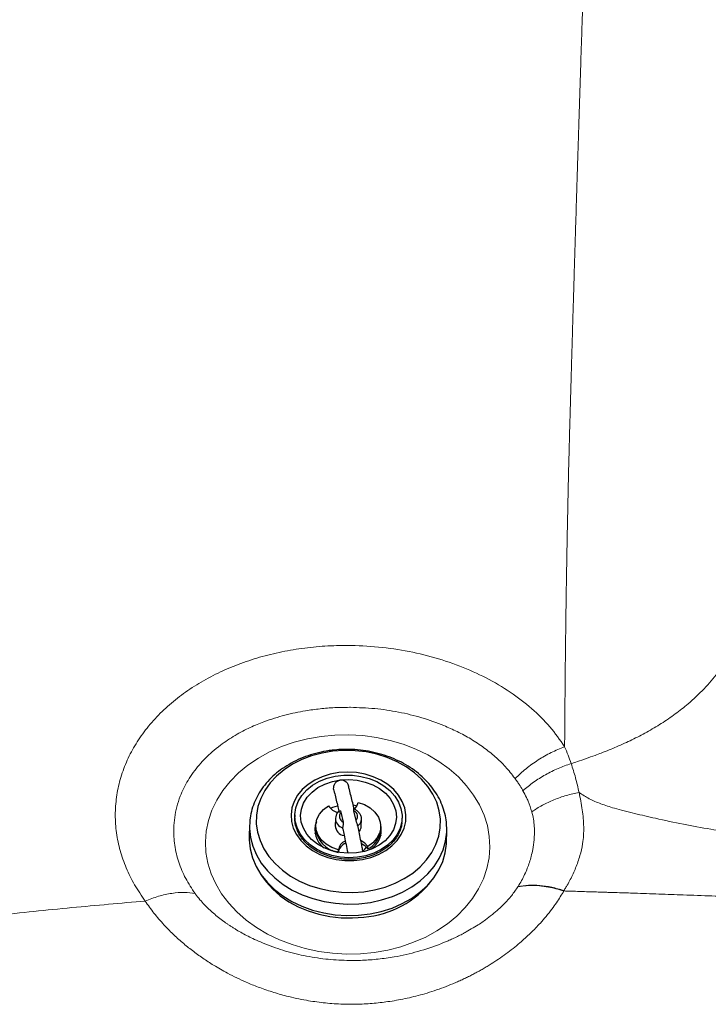
# Model space of a CAD drawing. Units: millimetres. Extents: x 0 to 420, y 0 to 297.
# Drawn here: x 169 to 178, y 116 to 129 of the extents above; entities that cross this region are included whole.
import ezdxf

# ---------------------------------------------------------------- set-up
doc = ezdxf.new("R2010")
doc.units = ezdxf.units.MM
doc.linetypes.add('SLD-Continua', pattern=[0])

msp = doc.modelspace()

# ---------------------------------------------------------------- linework, layer by layer
at = {"color": 7, "linetype": 'SLD-Continua', "lineweight": 18}
for p, q in [((173.72549, 119.76776), (173.72788, 119.76775)), ((173.72788, 119.76775), (173.73515, 119.7677)), ((173.73515, 119.7677), (173.74089, 119.76765)), ((175.88403, 118.84282), (175.88637, 118.83959)), ((175.88637, 118.83959), (175.88735, 118.83823)), ((175.92702, 117.42796), (175.92434, 117.4237)), ((176.52571, 117.36939), (176.52574, 117.37485))]:
    msp.add_line(p, q, dxfattribs=at)
at = {"color": 7, "linetype": 'SLD-Continua', "lineweight": 25}
for p, q in [((173.77709, 118.4923), (173.82631, 118.48339)), ((173.01459, 118.3646), (173.01363, 118.33275)), ((173.54338, 118.31671), (173.54048, 118.2212)), ((173.61541, 118.39703), (173.64345, 118.2696)), ((173.81313, 118.28977), (173.78509, 118.41721)), ((173.88033, 118.21091), (173.88322, 118.30642)), ((174.41298, 118.29038), (174.41394, 118.3222)), ((172.42275, 118.23021), (172.4182, 118.07994)), ((173.2856, 118.22892), (173.28464, 118.19708)), ((174.13425, 118.17135), (174.13522, 118.20319)), ((174.99657, 118.15226), (174.99691, 118.17142)), ((174.99201, 118.00197), (174.99657, 118.15226)), ((173.96442, 117.91897), (173.96538, 117.9508)), ((173.50137, 117.90107), (173.51705, 117.88859)), ((173.58125, 117.87422), (173.5822, 117.90523))]:
    msp.add_line(p, q, dxfattribs=at)
at = {"color": 7, "linetype": 'SLD-Continua', "lineweight": 18, "flags": 128}
msp.add_lwpolyline([(173.68764, 116.54625), (173.86963, 116.54973), (174.05003, 116.56696), (174.22708, 116.59777), (174.39909, 116.64187), (174.5644, 116.69882), (174.72141, 116.7681), (174.86862, 116.849), (175.0046, 116.94078), (175.12804, 117.04255), (175.23777, 117.15332), (175.33272, 117.27202), (175.41197, 117.39751), (175.47477, 117.52858), (175.5205, 117.66398), (175.54874, 117.80239), (175.5592, 117.94249), (175.55178, 118.08293), (175.52657, 118.22234), (175.48379, 118.3594), (175.42387, 118.49277), (175.34736, 118.62118), (175.25504, 118.7434), (175.14776, 118.85822), (175.02657, 118.96458), (174.89264, 119.06141), (174.74725, 119.14781), (174.5918, 119.22294), (174.42781, 119.28606), (174.25682, 119.33659), (174.08051, 119.37402), (173.90057, 119.39801), (173.71871, 119.40831), (173.53672, 119.40483), (173.35633, 119.38759), (173.17927, 119.35679), (173.00726, 119.31269), (172.84195, 119.25573), (172.68494, 119.18646), (172.53774, 119.10554), (172.40176, 119.01376), (172.27831, 118.912), (172.16859, 118.80124), (172.07364, 118.68254), (171.99439, 118.55705), (171.93159, 118.42596), (171.88585, 118.29058), (171.85762, 118.15216), (171.84715, 118.01206), (171.85457, 117.87163), (171.87978, 117.73221), (171.92256, 117.59516), (171.98249, 117.46179), (172.05899, 117.33338), (172.15131, 117.21116), (172.25859, 117.09633), (172.37978, 116.98998), (172.51371, 116.89315), (172.65911, 116.80674), (172.81455, 116.73162), (172.97856, 116.66849), (173.14954, 116.61797), (173.32585, 116.58053), (173.50579, 116.55655), (173.68764, 116.54625)], dxfattribs=at)
at = {"color": 7, "linetype": 'SLD-Continua', "lineweight": 25, "flags": 128}
for points in [[(173.51054, 119.19396), (173.3691, 119.17028), (173.23265, 119.13358), (173.1032, 119.08439), (172.98263, 119.02343), (172.87271, 118.95158), (172.77503, 118.86991), (172.69101, 118.77959), (172.62188, 118.68194), (172.56865, 118.5784), (172.5321, 118.47045), (172.51277, 118.3597), (172.51092, 118.24773), (172.52659, 118.13619), (172.55955, 118.02672), (172.60932, 117.9209), (172.67517, 117.82026), (172.75615, 117.7263), (172.85106, 117.64036), (172.95854, 117.56371), (173.077, 117.49747), (173.20473, 117.4426), (173.33987, 117.39989), (173.48043, 117.36998), (173.62437, 117.35331), (173.76959, 117.35009), (173.91398, 117.3604), (174.05543, 117.38408), (174.19187, 117.42078), (174.32132, 117.46997), (174.44189, 117.53093), (174.55181, 117.60278), (174.6495, 117.68445), (174.73352, 117.77477), (174.80265, 117.87242), (174.85586, 117.97597), (174.89241, 118.08391), (174.91176, 118.19466), (174.91361, 118.30664), (174.89793, 118.41817), (174.86498, 118.52764), (174.81521, 118.63347), (174.74936, 118.7341), (174.66838, 118.82807), (174.57347, 118.914), (174.46599, 118.99065), (174.34752, 119.05689), (174.21979, 119.11176), (174.08466, 119.15446), (173.94409, 119.18437), (173.80016, 119.20106), (173.65493, 119.20427), (173.51054, 119.19396)], [(173.5885, 118.915), (173.47712, 118.89487), (173.37131, 118.86183), (173.27354, 118.81664), (173.1861, 118.76035), (173.11103, 118.69429), (173.05012, 118.62001), (173.00476, 118.53924), (172.97603, 118.45388), (172.96461, 118.36593), (172.97076, 118.27747), (172.99433, 118.19053), (173.03477, 118.10719), (173.09116, 118.02938), (173.16214, 117.95893), (173.24606, 117.89749), (173.34096, 117.8465), (173.4446, 117.80716), (173.55457, 117.7804), (173.66829, 117.76682), (173.78308, 117.76676), (173.89625, 117.78022), (174.00516, 117.80688), (174.10725, 117.84612), (174.20014, 117.897), (174.28163, 117.95835), (174.34982, 118.02874), (174.40312, 118.10648), (174.44028, 118.1898), (174.46041, 118.2767), (174.46306, 118.36517), (174.44814, 118.45313), (174.41604, 118.53852), (174.36749, 118.61933), (174.30361, 118.69368), (174.22594, 118.75982), (174.13626, 118.8162), (174.03669, 118.8615), (173.92957, 118.89465), (173.81741, 118.91488), (173.70282, 118.92171), (173.5885, 118.915)], [(173.83165, 117.80993), (173.71945, 117.80367), (173.60712, 117.81139), (173.49757, 117.8329), (173.39362, 117.86764), (173.29799, 117.91468), (173.21312, 117.97284), (173.14125, 118.04058), (173.08421, 118.11618), (173.04349, 118.19766), (173.02015, 118.28291), (173.01477, 118.36973), (173.02753, 118.45587), (173.05806, 118.53909), (173.10558, 118.61725), (173.16889, 118.68832), (173.2463, 118.75045), (173.33584, 118.80203), (173.43517, 118.84175), (173.54175, 118.86855), (173.65278, 118.88176), (173.76541, 118.88102), (173.87671, 118.86635), (173.98381, 118.83814), (174.08394, 118.79712), (174.17448, 118.74435), (174.25309, 118.68119), (174.31776, 118.60928), (174.3668, 118.5305), (174.39893, 118.44686), (174.41335, 118.36054), (174.40964, 118.27378), (174.38793, 118.18882), (174.34877, 118.10787), (174.29318, 118.03302), (174.22259, 117.9662), (174.13884, 117.90916), (174.0441, 117.86336), (173.9408, 117.82999), (173.83165, 117.80993)], [(173.81908, 117.86708), (173.71051, 117.86159), (173.60206, 117.87075), (173.49702, 117.89427), (173.39858, 117.93144), (173.30973, 117.98111), (173.23317, 118.0418), (173.17123, 118.11166), (173.12579, 118.18856), (173.09823, 118.27016), (173.0894, 118.35397), (173.09954, 118.43748), (173.12837, 118.51813), (173.17499, 118.59347), (173.238, 118.6612), (173.31549, 118.71929), (173.40509, 118.76595), (173.50408, 118.79977), (173.60946, 118.81972)], [(173.60946, 118.81972), (173.71802, 118.82521), (173.82648, 118.81605), (173.93151, 118.79253), (174.02996, 118.75538), (174.1188, 118.70569), (174.19536, 118.645), (174.2573, 118.57514), (174.30274, 118.49825), (174.33029, 118.41665), (174.33914, 118.33283), (174.32899, 118.24932), (174.30017, 118.16868), (174.25355, 118.09335), (174.19053, 118.0256), (174.11305, 117.96752), (174.02345, 117.92086), (173.92446, 117.88703), (173.81908, 117.86708)], [(173.5822, 117.90523), (173.49719, 117.93525), (173.42238, 117.97869), (173.36135, 118.03349), (173.31703, 118.09702), (173.2915, 118.16624), (173.28603, 118.23785), (173.30086, 118.30841), (173.33528, 118.37456), (173.38763, 118.43313), (173.45544, 118.48131)], [(173.47906, 118.44953), (173.51081, 118.46299), (173.57088, 118.48171)], [(173.79039, 118.43724), (173.82314, 118.47732), (173.83863, 118.52688)], [(173.83863, 118.52688), (173.92363, 118.49686), (173.99844, 118.45342), (174.05947, 118.39862), (174.1038, 118.33509), (174.12931, 118.26587), (174.13479, 118.19426), (174.11996, 118.1237), (174.08554, 118.05755), (174.03319, 117.99898), (173.96538, 117.9508)], [(174.41086, 118.25907), (174.4128, 118.28524), (174.41298, 118.29038)], [(172.4182, 118.07994), (172.41812, 118.03658), (172.43024, 117.91919), (172.46027, 117.80353), (172.50776, 117.69118), (172.57208, 117.58375), (172.65228, 117.48273), (172.74728, 117.38955), (172.85571, 117.30552), (172.97608, 117.23181), (173.10667, 117.16945), (173.24567, 117.11934), (173.39112, 117.08215), (173.54096, 117.05843), (173.69312, 117.0485), (173.84545, 117.05251), (173.9958, 117.07039), (174.14209, 117.1019), (174.28222, 117.14657), (174.41426, 117.20382), (174.53635, 117.27281), (174.64676, 117.35258), (174.74396, 117.44202), (174.82657, 117.53987), (174.89344, 117.64475), (174.94363, 117.75519), (174.97643, 117.86964), (174.99139, 117.9865), (174.99201, 118.00197)], [(173.27927, 118.1144), (173.28803, 118.14117), (173.28879, 118.14309)], [(174.12685, 118.1177), (174.12962, 118.10865), (174.1346, 118.08848)], [(173.96538, 117.9508), (173.92943, 117.99424), (173.87739, 118.02636)], [(173.88302, 117.99154), (173.92846, 117.96241), (173.96442, 117.91897)], [(173.905, 117.89292), (173.92938, 117.91555), (173.94954, 117.94088)], [(172.57643, 117.57752), (172.64031, 117.48667), (172.72551, 117.39223), (172.82444, 117.30605), (172.9357, 117.22934), (173.05773, 117.16318), (173.18884, 117.10849), (173.32716, 117.06604), (173.47076, 117.03641), (173.61762, 117.02006), (173.76569, 117.01717), (173.91288, 117.02782)]]:
    msp.add_lwpolyline(points, dxfattribs=at)
at = {"color": 8, "linetype": 'SLD-Continua', "lineweight": 25, "flags": 128}
msp.add_lwpolyline([(172.4226, 118.22445), (172.42266, 118.18687), (172.43479, 118.06948), (172.46481, 117.95381), (172.51232, 117.84147), (172.57662, 117.73403), (172.65683, 117.63302), (172.75183, 117.53983), (172.86026, 117.4558), (172.98063, 117.3821), (173.11122, 117.31974), (173.25022, 117.26962), (173.39567, 117.23244), (173.54551, 117.20872), (173.69767, 117.19879), (173.85, 117.20279), (174.00036, 117.22068), (174.14663, 117.25217), (174.28677, 117.29686), (174.41882, 117.35411), (174.5409, 117.42309), (174.65131, 117.50287), (174.74852, 117.59231), (174.83113, 117.69016), (174.89799, 117.79503), (174.94818, 117.90547), (174.98099, 118.01993), (174.99595, 118.13679), (174.99657, 118.15226)], dxfattribs=at)
at = {"color": 7, "linetype": 'SLD-Continua', "lineweight": 25}
for centre, radius, start, end in [((173.62144, 118.58463), 0.19552, 211.896536, 256.276526), ((173.67602, 118.34357), 0.08082, 138.585517, 246.231365), ((173.75251, 118.34324), 0.08083, 318.586247, 66.228386), ((173.56076, 118.1659), 0.28552, 158.441214, 234.831284), ((173.63645, 118.22173), 0.35268, 184.007762, 260.991724), ((173.6788, 118.22916), 0.13855, 183.292904, 260.735999), ((173.77144, 118.21529), 0.10897, 319.142341, 357.699032), ((173.82913, 118.19334), 0.30591, 296.246407, 355.87652), ((173.8461, 118.16231), 0.29576, 302.908932, 9.995284), ((173.73243, 117.85093), 0.15286, 111.499446, 171.543563), ((173.73181, 117.88347), 0.15119, 114.00579, 171.722767), ((173.81129, 118.2793), 1.2556, 274.640741, 322.218436)]:
    msp.add_arc(centre, radius, start, end, dxfattribs=at)
at = {"color": 8, "linetype": 'SLD-Continua', "lineweight": 25}
for centre, radius, start, end in [((173.67547, 118.32163), 0.13205, 181.307434, 253.439236), ((173.76823, 118.31238), 0.11515, 305.378192, 357.033623)]:
    msp.add_arc(centre, radius, start, end, dxfattribs=at)
at = {"color": 7, "linetype": 'SLD-Continua', "lineweight": 18}
for points, knots in [([(176.53427, 119.25307), (176.53533, 119.40548), (176.53737, 119.70078), (176.54113, 120.12806), (176.54542, 120.54183), (176.55022, 120.92451), (176.55543, 121.28653), (176.56087, 121.62157), (176.56726, 121.97808), (176.57435, 122.33216), (176.5821, 122.67887), (176.58946, 122.98428), (176.59694, 123.27521), (176.60477, 123.56564), (176.61175, 123.81429), (176.61759, 124.01988), (176.62202, 124.17442), (176.6264, 124.32506), (176.63073, 124.47264), (176.63436, 124.59614), (176.63761, 124.70573), (176.64042, 124.79996), (176.64336, 124.89959), (176.64652, 125.00469), (176.64982, 125.11533), (176.6533, 125.23157), (176.65829, 125.398), (176.66501, 125.61971), (176.67365, 125.90251), (176.68243, 126.1869), (176.69039, 126.44267), (176.69756, 126.67257), (176.70468, 126.89969), (176.71274, 127.15667), (176.72121, 127.42575), (176.7308, 127.72869), (176.74088, 128.04569), (176.75152, 128.37718), (176.76181, 128.69419), (176.77266, 129.02389), (176.7842, 129.37101), (176.80003, 129.81951), (176.82055, 130.35984), (176.84566, 130.96566), (176.87167, 131.55246), (176.89702, 132.09462), (176.92288, 132.6252), (176.94818, 133.12456), (176.97405, 133.61953), (176.99167, 133.94327), (177.00063, 134.10791)], [0, 0, 0, 0, 0.03600221, 0.06975618, 0.1012629, 0.13434528, 0.16083397, 0.18728843, 0.21371078, 0.24487264, 0.27015061, 0.29411283, 0.31504224, 0.33635771, 0.35956755, 0.37045839, 0.38176745, 0.39349544, 0.40332076, 0.41376162, 0.42011667, 0.42682845, 0.43389618, 0.44131944, 0.44909918, 0.45723332, 0.46572292, 0.48385992, 0.50316975, 0.52364167, 0.54138863, 0.55429517, 0.56915725, 0.58596577, 0.60423866, 0.62089054, 0.64359638, 0.66384176, 0.68245626, 0.7018484, 0.72383534, 0.74498048, 0.78190932, 0.81934791, 0.85123778, 0.8844013, 0.91382935, 0.94361655, 0.97132461, 1, 1, 1, 1]), ([(178.93584, 121.15048), (178.91913, 121.06887), (178.88527, 120.90348), (178.79875, 120.66689), (178.68353, 120.43704), (178.5362, 120.21669), (178.35744, 120.00644), (178.16811, 119.828), (177.97872, 119.67861), (177.79825, 119.5554), (177.60856, 119.44303), (177.4464, 119.35932), (177.31369, 119.29677), (177.2153, 119.2531), (177.11393, 119.21065), (177.02058, 119.17366), (176.91951, 119.13564), (176.81609, 119.09861), (176.71161, 119.06311), (176.64687, 119.0422), (176.61941, 119.03332)], [0, 0, 0, 0, 0.07885301, 0.159808, 0.24157971, 0.32559497, 0.41207935, 0.49936868, 0.56343771, 0.62863293, 0.69249681, 0.75578805, 0.78620624, 0.81860725, 0.84809235, 0.88034947, 0.904635, 0.94073655, 0.97486006, 1, 1, 1, 1]), ([(171.06152, 117.23766), (171.0132, 117.30782), (170.91688, 117.44767), (170.80925, 117.66907), (170.72994, 117.89608), (170.68216, 118.1281), (170.66619, 118.36219), (170.68238, 118.59568), (170.73066, 118.82633), (170.81072, 119.05148), (170.92159, 119.26841), (171.062, 119.47486), (171.23047, 119.66861), (171.42486, 119.84728), (171.64258, 120.00911), (171.88161, 120.15287), (172.13901, 120.27696), (172.41134, 120.38039), (172.69651, 120.46263), (172.99145, 120.52315), (173.29272, 120.56177), (173.63131, 120.58044), (174.00498, 120.57), (174.40715, 120.52049), (174.79708, 120.43414), (175.168, 120.31229), (175.51439, 120.15675), (175.82996, 119.9707), (176.1088, 119.75615), (176.35062, 119.51778), (176.47288, 119.34157), (176.53427, 119.25309)], [0, 0, 0, 0, 0.03165638, 0.06310138, 0.09442691, 0.12596004, 0.1575928, 0.18902309, 0.22058433, 0.25237458, 0.28392675, 0.31550711, 0.34735558, 0.37895305, 0.41040677, 0.44203234, 0.47354739, 0.50474388, 0.53593126, 0.56725701, 0.59825293, 0.62914315, 0.67058694, 0.71170308, 0.75278158, 0.79408516, 0.83505081, 0.87628492, 0.91743148, 0.95853673, 1, 1, 1, 1]), ([(171.71323, 117.33501), (171.66966, 117.40055), (171.58191, 117.53256), (171.49386, 117.7453), (171.44045, 117.96623), (171.42916, 118.16225), (171.44383, 118.32959), (171.47194, 118.46841), (171.52497, 118.63225), (171.61623, 118.81835), (171.7344, 118.98209), (171.84645, 119.10375), (171.93898, 119.1907), (172.03597, 119.26932), (172.13657, 119.34048), (172.2339, 119.40133), (172.33232, 119.45583), (172.42808, 119.50297), (172.52025, 119.54351), (172.62574, 119.58511), (172.74617, 119.62646), (172.88305, 119.66572), (173.01789, 119.6975), (173.17066, 119.72648), (173.34264, 119.74995), (173.53446, 119.76564), (173.66214, 119.76706), (173.72549, 119.76776)], [0, 0, 0, 0, 0.061933953, 0.12473781, 0.188370867, 0.252793021, 0.291966981, 0.332216485, 0.373516656, 0.437371511, 0.503473563, 0.534899281, 0.566209159, 0.600445251, 0.628279766, 0.656628805, 0.68323459, 0.708114841, 0.731288321, 0.752768579, 0.785552921, 0.817114912, 0.847477374, 0.876662862, 0.918447539, 0.959542714, 1, 1, 1, 1]), ([(173.74089, 119.76765), (173.84616, 119.76403), (174.05739, 119.75676), (174.36981, 119.70962), (174.67354, 119.63568), (174.92789, 119.54575), (175.13911, 119.45024), (175.31507, 119.35431), (175.48092, 119.24425), (175.63238, 119.12334), (175.76905, 118.99106), (175.8448, 118.89339), (175.88403, 118.84282)], [0, 0, 0, 0, 0.1196784, 0.240122454, 0.361457492, 0.483930956, 0.562544758, 0.646797728, 0.736893896, 0.821341124, 0.907475729, 1, 1, 1, 1]), ([(175.88735, 118.83823), (175.93403, 118.88186), (176.02739, 118.96914), (176.18792, 119.08263), (176.35781, 119.18103), (176.47545, 119.22907), (176.53427, 119.25309)], [0, 0, 0, 0, 0.24999844, 0.49999904, 0.74999803, 1, 1, 1, 1]), ([(176.53427, 119.25309), (176.54976, 119.21673), (176.5808, 119.14387), (176.60652, 119.07022), (176.61941, 119.03332)], [0, 0, 0, 0, 0.49898828, 1, 1, 1, 1]), ([(176.61941, 119.03332), (176.56253, 119.01345), (176.44806, 118.97346), (176.283, 118.88982), (176.12692, 118.79224), (176.03572, 118.71615), (175.9904, 118.67834)], [0, 0, 0, 0, 0.24843611, 0.50000566, 0.75156566, 1, 1, 1, 1]), ([(176.61941, 119.03332), (176.6393, 118.9717), (176.67944, 118.84732), (176.70811, 118.72072), (176.72257, 118.65685)], [0, 0, 0, 0, 0.49548765, 1, 1, 1, 1]), ([(175.88735, 118.83823), (175.88735, 118.83822), (175.88734, 118.83821), (175.88737, 118.83817), (175.88745, 118.83809), (175.88767, 118.8377), (175.8887, 118.83632), (175.89253, 118.83084), (175.90173, 118.81806), (175.91883, 118.79327), (175.94807, 118.74932), (175.97235, 118.71006), (175.98764, 118.68303), (175.98969, 118.67957), (175.99019, 118.67867), (175.99036, 118.67842), (175.9904, 118.67835), (175.9904, 118.67834)], [0, 0, 0, 0, 0.00005977, 0.00018687, 0.00056987, 0.00190504, 0.00705115, 0.02698659, 0.10565008, 0.25125113, 0.49613883, 0.93457828, 0.98291189, 0.99537125, 0.99865103, 0.99985147, 1, 1, 1, 1]), ([(175.9904, 118.67834), (176.00612, 118.64933), (176.03017, 118.60493), (176.07135, 118.51439), (176.09129, 118.4512), (176.10608, 118.40432)], [0, 0, 0, 0, 0.32712283, 0.50069365, 1, 1, 1, 1]), ([(176.72257, 118.65685), (176.66696, 118.64461), (176.55511, 118.62), (176.394, 118.5622), (176.24121, 118.49143), (176.15096, 118.43325), (176.10608, 118.40432)], [0, 0, 0, 0, 0.24862889, 0.50000207, 0.75136694, 1, 1, 1, 1]), ([(176.72257, 118.65685), (176.73798, 118.58103), (176.76804, 118.43303), (176.78835, 118.20775), (176.77747, 118.00688), (176.73659, 117.82778), (176.69051, 117.69761), (176.64552, 117.59444), (176.60877, 117.51972), (176.57519, 117.45844), (176.55224, 117.41906), (176.54151, 117.40092), (176.53535, 117.39071), (176.53044, 117.38233), (176.52692, 117.37685), (176.52613, 117.37537), (176.52583, 117.37502), (176.52578, 117.37489), (176.52575, 117.37486), (176.52574, 117.37485)], [0, 0, 0, 0, 0.17823941, 0.34790921, 0.51565752, 0.6353424, 0.76099551, 0.82141303, 0.8813912, 0.94118492, 0.97104899, 0.97842683, 0.98593687, 0.99634667, 0.99901644, 0.9997179, 0.99991045, 0.9999665, 1, 1, 1, 1]), ([(180.42773, 118.62905), (180.41691, 118.59142), (180.40148, 118.53776), (180.35948, 118.47639), (180.31401, 118.42364), (180.2586, 118.37664), (180.1964, 118.33497), (180.12266, 118.29239), (180.01232, 118.24194), (179.86938, 118.19392), (179.69692, 118.15359), (179.49839, 118.1258), (179.26831, 118.11195), (179.02914, 118.1143), (178.75238, 118.1338), (178.43534, 118.17382), (178.07831, 118.23953), (177.79298, 118.30186), (177.58265, 118.34945), (177.44604, 118.38127), (177.31249, 118.41426), (177.16483, 118.4547), (177.01103, 118.50453), (176.85312, 118.56961), (176.76579, 118.62797), (176.72257, 118.65685)], [0, 0, 0, 0, 0.032416007, 0.046232852, 0.058765735, 0.0863724, 0.099768915, 0.113694392, 0.148516447, 0.188107356, 0.224412306, 0.279223021, 0.336568783, 0.395526237, 0.456460539, 0.541254733, 0.629375528, 0.72088274, 0.75595638, 0.790864895, 0.827080968, 0.861433024, 0.909960218, 0.955439945, 1, 1, 1, 1]), ([(176.10608, 118.40432), (176.11388, 118.37202), (176.12903, 118.3092), (176.13918, 118.21643), (176.14124, 118.12566), (176.13574, 118.02481), (176.12163, 117.92259), (176.10006, 117.82512), (176.07632, 117.74303), (176.04806, 117.66387), (176.0137, 117.58439), (175.97373, 117.50512), (175.94256, 117.45363), (175.92702, 117.42796)], [0, 0, 0, 0, 0.10118244, 0.19680671, 0.28228862, 0.37359535, 0.49833775, 0.58905833, 0.66875133, 0.74918303, 0.83327393, 0.91688511, 1, 1, 1, 1]), ([(175.92434, 117.4237), (175.89846, 117.38587), (175.84514, 117.30795), (175.75659, 117.21062), (175.67003, 117.12816), (175.59128, 117.0605), (175.4841, 116.98032), (175.39196, 116.91242), (175.21864, 116.82116), (175.22334, 116.81998), (175.22332, 116.81998), (175.22333, 116.81996), (175.22331, 116.81997), (175.22329, 116.81994), (175.22323, 116.81993), (175.22315, 116.81988), (175.22298, 116.81978), (175.22261, 116.8196), (175.2218, 116.81915), (175.21937, 116.81788), (175.21142, 116.81359), (175.18294, 116.79862), (175.1353, 116.77439), (175.07446, 116.74545), (175.01864, 116.72042), (174.97013, 116.6998), (174.84075, 116.64727), (174.62384, 116.57432), (174.34592, 116.51162), (174.10303, 116.47778), (173.89614, 116.4617), (173.75875, 116.46233), (173.6904, 116.46265)], [0, 0, 0, 0, 0.06377638, 0.13138123, 0.17152193, 0.21507526, 0.26198737, 0.32727306, 0.3913449, 0.39134547, 0.39135001, 0.39135459, 0.3913593, 0.39136968, 0.39139038, 0.39142176, 0.3914865, 0.39161777, 0.39190328, 0.3925683, 0.39483409, 0.40249514, 0.43028162, 0.45729095, 0.48094661, 0.50128433, 0.51833446, 0.64237711, 0.76363618, 0.8434076, 0.92209521, 1, 1, 1, 1]), ([(176.52571, 117.36939), (176.50768, 117.37482), (176.47271, 117.38535), (176.41825, 117.39995), (176.36379, 117.41282), (176.30867, 117.42351), (176.25639, 117.43154), (176.18346, 117.4397), (176.10034, 117.4431), (176.01787, 117.43851), (175.96249, 117.43125), (175.93461, 117.42573), (175.92434, 117.4237)], [0, 0, 0, 0, 0.08229734, 0.15964939, 0.25177561, 0.33657801, 0.42010301, 0.50222629, 0.69177533, 0.83767495, 0.94018634, 1, 1, 1, 1]), ([(175.92702, 117.42796), (175.97071, 117.43508), (176.05863, 117.44941), (176.20746, 117.44475), (176.36405, 117.42232), (176.47206, 117.39061), (176.52574, 117.37485)], [0, 0, 0, 0, 0.24850033, 0.50000645, 0.75151629, 1, 1, 1, 1]), ([(176.52571, 117.36939), (176.50989, 117.34453), (176.47731, 117.29335), (176.42664, 117.21379), (176.36478, 117.12751), (176.29524, 117.03908), (176.20391, 116.9337), (176.09164, 116.81758), (175.94259, 116.68232), (175.77084, 116.54659), (175.62421, 116.44702), (175.52248, 116.3844), (175.47041, 116.35359), (175.4175, 116.32358), (175.36377, 116.29435), (175.30921, 116.26592), (175.25316, 116.238), (175.19571, 116.21063), (175.13687, 116.18398), (175.05756, 116.14977), (174.95692, 116.10972), (174.83396, 116.06604), (174.67567, 116.01649), (174.48305, 115.96725), (174.26214, 115.92652), (174.04894, 115.90118), (173.83451, 115.88896), (173.61282, 115.89057), (173.38672, 115.90758), (173.1495, 115.94132), (172.92613, 115.98956), (172.71592, 116.04993), (172.54144, 116.11086), (172.38852, 116.17327), (172.25609, 116.23411), (172.14413, 116.29105), (172.04375, 116.34663), (171.93509, 116.41113), (171.81166, 116.49145), (171.67613, 116.58987), (171.54588, 116.6954), (171.42169, 116.80774), (171.29597, 116.93589), (171.17232, 117.07893), (171.09853, 117.18466), (171.06152, 117.23769)], [0, 0, 0, 0, 0.01609335, 0.03312399, 0.05094667, 0.07220883, 0.09144896, 0.12186891, 0.15258607, 0.18935843, 0.22608657, 0.23538326, 0.24468844, 0.25401168, 0.26335619, 0.27272718, 0.28212995, 0.29188901, 0.30164613, 0.31140929, 0.33094196, 0.35043856, 0.3699544, 0.405101, 0.43890294, 0.46953762, 0.50006875, 0.53377175, 0.56740251, 0.60022008, 0.63980037, 0.66879943, 0.69779115, 0.72267687, 0.74333384, 0.76397097, 0.78009261, 0.79613581, 0.82248871, 0.84890735, 0.87546379, 0.90313841, 0.93091763, 0.96535031, 1, 1, 1, 1]), ([(171.71323, 117.33501), (171.66669, 117.34184), (171.57287, 117.35562), (171.4105, 117.34218), (171.23857, 117.3057), (171.12023, 117.26024), (171.06152, 117.23769)], [0, 0, 0, 0, 0.2480764, 0.49999602, 0.75192988, 1, 1, 1, 1]), ([(173.6904, 116.46265), (173.59897, 116.46705), (173.41132, 116.47609), (173.18005, 116.5139), (172.99477, 116.55633), (172.85992, 116.59403), (172.72414, 116.63907), (172.60018, 116.68698), (172.49276, 116.73432), (172.40499, 116.77716), (172.32704, 116.81861), (172.26462, 116.85459), (172.21673, 116.88389), (172.18206, 116.906), (172.14926, 116.9277), (172.11832, 116.94896), (172.07397, 116.98053), (172.01788, 117.02305), (171.95241, 117.07737), (171.89121, 117.13291), (171.83207, 117.19188), (171.77319, 117.25727), (171.73475, 117.3054), (171.71527, 117.33225), (171.71371, 117.33434), (171.71328, 117.33494), (171.71323, 117.33501)], [0, 0, 0, 0, 0.11779112, 0.24175174, 0.30152181, 0.36358141, 0.42319205, 0.48764637, 0.53719882, 0.57747047, 0.61691093, 0.6548147, 0.6741345, 0.69273582, 0.71061069, 0.72775394, 0.74417128, 0.78556251, 0.82559811, 0.86426141, 0.90420693, 0.94774762, 0.99593767, 0.99882498, 0.99986859, 1, 1, 1, 1]), ([(176.52571, 117.36939), (176.551, 117.3686), (176.60946, 117.36677), (176.69033, 117.36441), (176.78001, 117.36163), (176.86287, 117.359), (176.9375, 117.35658), (176.99367, 117.35481), (177.04341, 117.35319), (177.11956, 117.35078), (177.21989, 117.34765), (177.33531, 117.34417), (177.46263, 117.34009), (177.60404, 117.33526), (177.76412, 117.32962), (177.9231, 117.32392), (178.15417, 117.31564), (178.44414, 117.30495), (178.79823, 117.29181), (179.13801, 117.27887), (179.36508, 117.27105), (179.47661, 117.26721)], [0, 0, 0, 0, 0.02553866, 0.05902015, 0.08166773, 0.11615305, 0.14277289, 0.157137, 0.17296305, 0.19308585, 0.2341912, 0.27450176, 0.30994384, 0.36319458, 0.41790243, 0.47243018, 0.5247057, 0.65281277, 0.7676539, 0.88588325, 1, 1, 1, 1]), ([(171.06152, 117.23769), (170.74298, 117.20997), (170.09201, 117.15334), (169.22297, 117.06252), (168.4658, 116.97168), (167.84469, 116.88407), (167.44313, 116.81946), (167.24708, 116.78791)], [0, 0, 0, 0, 0.24967273, 0.5102417, 0.6820568, 0.84477241, 1, 1, 1, 1])]:
    msp.add_open_spline(points, degree=3, knots=knots, dxfattribs=at)
at = {"color": 7, "linetype": 'SLD-Continua', "lineweight": 25}
for points, knots in [([(173.5012, 119.2071), (173.47573, 119.20369), (173.40321, 119.19399), (173.28609, 119.16828), (173.1528, 119.12639), (173.02625, 119.07255), (172.90801, 119.00759), (172.79969, 118.93214), (172.70273, 118.84717), (172.61847, 118.75371), (172.54809, 118.65308), (172.49241, 118.54666), (172.45262, 118.43598), (172.42826, 118.32792), (172.42503, 118.25673), (172.42354, 118.22394)], [0, 0, 0, 0, 0.04404933, 0.12542353, 0.20689647, 0.28841145, 0.36992875, 0.4513769, 0.5326621, 0.61365998, 0.69423956, 0.77428004, 0.85373064, 0.93262607, 1, 1, 1, 1]), ([(174.99583, 118.17297), (174.99538, 118.20468), (174.99441, 118.27448), (174.97392, 118.38141), (174.93852, 118.49207), (174.88772, 118.59893), (174.82265, 118.70081), (174.74383, 118.79651), (174.65219, 118.88489), (174.54879, 118.96482), (174.4349, 119.03525), (174.31197, 119.0953), (174.18156, 119.14423), (174.04529, 119.18138), (173.90486, 119.20644), (173.76204, 119.21878), (173.62674, 119.21927), (173.54029, 119.21089), (173.5012, 119.2071)], [0, 0, 0, 0, 0.05189761, 0.11421548, 0.17662096, 0.23928524, 0.30231501, 0.36575404, 0.42957957, 0.4937345, 0.55813893, 0.62271315, 0.68738545, 0.75212391, 0.81689319, 0.88168553, 0.94650713, 1, 1, 1, 1]), ([(173.52512, 118.67901), (173.52319, 118.68647), (173.5181, 118.70611), (173.52322, 118.74116), (173.53984, 118.7783), (173.56794, 118.80641), (173.59357, 118.81743), (173.60716, 118.81939), (173.60946, 118.81972)], [0, 0, 0, 0, 0.12988118, 0.34205396, 0.56530658, 0.77848722, 0.96261298, 1, 1, 1, 1]), ([(173.60946, 118.81972), (173.6171, 118.82003), (173.63434, 118.8207), (173.66072, 118.81173), (173.68587, 118.79348), (173.70563, 118.76854), (173.71119, 118.74835), (173.71375, 118.73906)], [0, 0, 0, 0, 0.15553018, 0.35112484, 0.5607834, 0.79771434, 1, 1, 1, 1]), ([(173.78777, 118.43525), (173.78141, 118.46346), (173.76113, 118.55348), (173.73672, 118.65357), (173.71875, 118.72384), (173.71477, 118.73939)], [0, 0, 0, 0, 0.26224905, 0.83679917, 1, 1, 1, 1]), ([(173.52383, 118.67872), (173.52716, 118.66571), (173.5441, 118.59939), (173.56698, 118.50535), (173.58644, 118.41897), (173.59228, 118.39303)], [0, 0, 0, 0, 0.14586789, 0.74351438, 1, 1, 1, 1]), ([(173.78509, 118.41721), (173.78406, 118.42234), (173.78225, 118.43132), (173.7831, 118.43869), (173.78482, 118.44115), (173.78555, 118.44002), (173.78558, 118.43998)], [0, 0, 0, 0, 0.39505524, 0.69231735, 0.99003305, 1, 1, 1, 1]), ([(173.88208, 118.30412), (173.88253, 118.30624), (173.886, 118.3227), (173.87683, 118.35436), (173.85534, 118.39281), (173.82258, 118.42293), (173.79562, 118.43528), (173.78305, 118.44104)], [0, 0, 0, 0, 0.0370284, 0.28704045, 0.53250492, 0.78196169, 1, 1, 1, 1]), ([(174.40933, 118.26066), (174.40899, 118.25301), (174.40749, 118.21902), (174.38897, 118.15994), (174.35375, 118.08556), (174.3029, 118.0163), (174.23914, 117.95372), (174.16356, 117.8992), (174.07794, 117.85398), (173.98415, 117.81902), (173.88428, 117.79515), (173.78056, 117.78291), (173.67535, 117.78262), (173.57103, 117.79424), (173.46999, 117.81749), (173.37452, 117.8518), (173.28676, 117.89631), (173.20866, 117.94991), (173.14187, 118.01134), (173.08786, 118.07917), (173.04733, 118.15191), (173.02235, 118.2281), (173.01161, 118.28991), (173.0147, 118.32562), (173.01555, 118.33533)], [0, 0, 0, 0, 0.01436797, 0.0638845, 0.11321144, 0.16218871, 0.21081814, 0.25919581, 0.30741983, 0.3555623, 0.40366934, 0.45175831, 0.49983682, 0.5478978, 0.59593365, 0.64393826, 0.6919215, 0.73988518, 0.78786976, 0.83594165, 0.88419297, 0.93275635, 0.98172092, 1, 1, 1, 1]), ([(173.59837, 118.41795), (173.59098, 118.41165), (173.57114, 118.39473), (173.54936, 118.36096), (173.54604, 118.33212), (173.54453, 118.31901)], [0, 0, 0, 0, 0.24493494, 0.65665972, 1, 1, 1, 1]), ([(173.59693, 118.416), (173.59768, 118.41677), (173.60006, 118.41922), (173.60569, 118.41756), (173.61189, 118.41059), (173.61413, 118.40194), (173.61541, 118.39703)], [0, 0, 0, 0, 0.12700977, 0.4011652, 0.66002726, 1, 1, 1, 1]), ([(173.63998, 118.18169), (173.63874, 118.18612), (173.63744, 118.19076), (173.63781, 118.19487), (173.63783, 118.19506)], [0, 0, 0, 0, 0.953689449, 1, 1, 1, 1]), ([(173.64345, 118.2696), (173.64446, 118.26403), (173.64625, 118.25427), (173.64507, 118.23719), (173.64235, 118.22174), (173.6392, 118.20675), (173.63831, 118.19911), (173.63783, 118.19506)], [0, 0, 0, 0, 0.24506208, 0.42945661, 0.61421413, 0.79479011, 1, 1, 1, 1]), ([(173.63883, 118.18147), (173.64468, 118.15427), (173.66412, 118.06386), (173.68538, 117.95799), (173.70062, 117.87873), (173.7026, 117.86842)], [0, 0, 0, 0, 0.27232315, 0.90536207, 1, 1, 1, 1]), ([(173.8349, 118.21849), (173.83454, 118.22224), (173.83383, 118.22974), (173.82876, 118.2441), (173.8226, 118.25902), (173.81659, 118.27502), (173.81438, 118.28443), (173.81313, 118.28977)], [0, 0, 0, 0, 0.195448028, 0.391194847, 0.582405142, 0.763004415, 1, 1, 1, 1]), ([(173.90498, 117.87518), (173.9009, 117.89641), (173.88337, 117.98758), (173.85963, 118.10603), (173.8398, 118.19824), (173.83376, 118.2263)], [0, 0, 0, 0, 0.1743534, 0.74878775, 1, 1, 1, 1])]:
    msp.add_open_spline(points, degree=3, knots=knots, dxfattribs=at)

doc.saveas('drawing.dxf')
